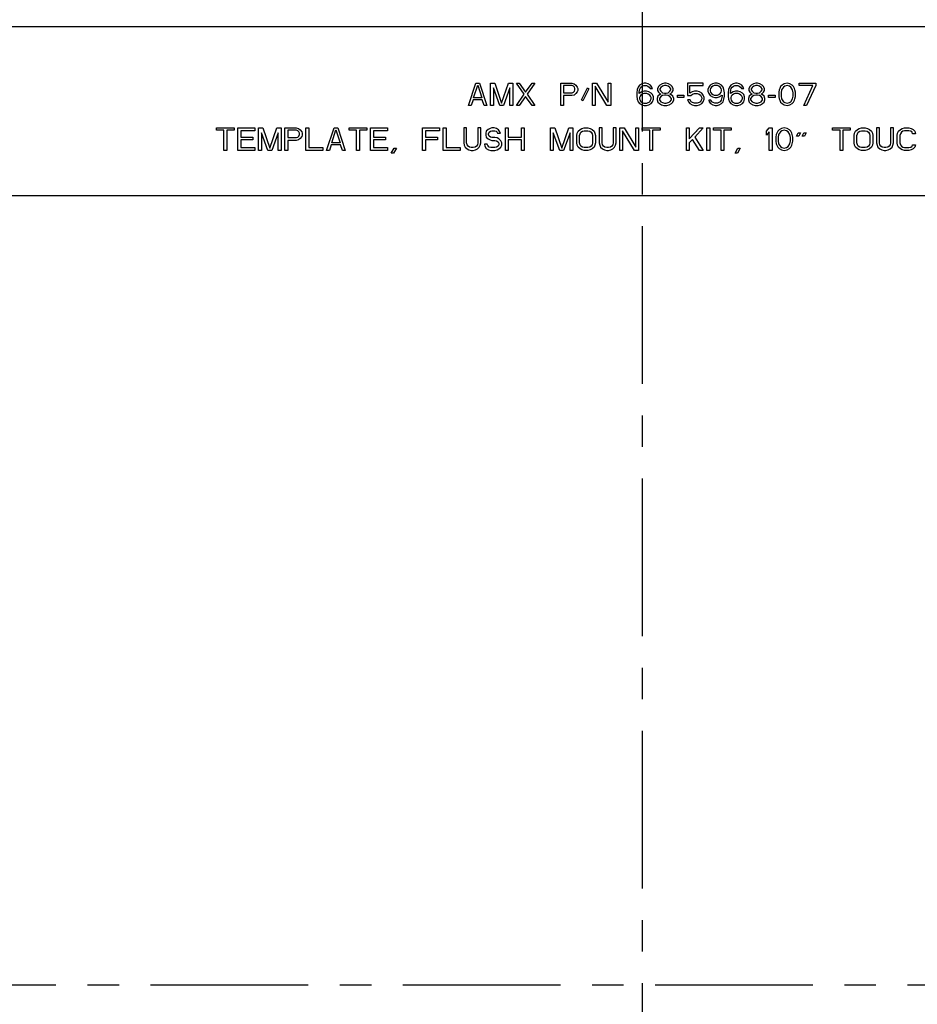
# Model space of a CAD drawing. Extents: x 0 to 34, y 0 to 22.
# Drawn here: x 15.4 to 19.4, y 9.6 to 14 of the extents above; entities that cross this region are included whole.
import ezdxf

# ---------------------------------------------------------------- set-up
doc = ezdxf.new("R2010")
doc.units = 0
doc.header["$LTSCALE"] = 1.87
doc.header["$MEASUREMENT"] = 0
doc.linetypes.add('CENTER', pattern=[0.6, 0.375, -0.075, 0.075, -0.075])
doc.layers.get('0').update_dxf_attribs({"linetype": 'CONTINUOUS'})
doc.layers.add('ALL_FEATURES', color=7, linetype='CONTINUOUS')
doc.layers.add('DETAIL', color=7, linetype='CONTINUOUS')
doc.styles.get("Standard").update_dxf_attribs({"font": 'txt', "width": 0.8})
doc.dimstyles.new('DIMSTYLE_1', dxfattribs={"dimtxt": 0.15, "dimasz": 0.1875, "dimexe": 0.18, "dimexo": 0.0625, "dimgap": 0.09, "dimtad": 0, "dimtih": 1, "dimtoh": 1, "dimdec": 3, "dimzin": 4, "dimtxsty": 'STANDARD', "dimblk": '_ARROW_FILLED', "dimblk1": '_ARROW_FILLED', "dimblk2": '_ARROW_FILLED', "dimcen": 0.09, "dimazin": 3, "dimtp": 0.005, "dimtm": 0.005, "dimtfac": 1, "dimtdec": 3, "dimtofl": 0, "dimtmove": 0, "dimatfit": 3, "dimtolj": 1, "dimtzin": 4})

# ---------------------------------------------------------------- blocks, each defined once
blk = doc.blocks.new('_ARROW_FILLED')
at = {"color": 0, "linetype": 'BYBLOCK'}
blk.add_solid([(0, 0), (-1, 0.167), (-1, -0.167)], dxfattribs=at)
blk = doc.blocks.new('*D1')
at = {"color": 2, "linetype": 'CONTINUOUS'}
for p, q in [((13.0665, 13.2613), (13.0665, 15.2254)), ((23.2897, 13.2613), (23.2897, 15.2254)), ((13.0665, 15.1004), (16.765, 15.1004)), ((23.2897, 15.1004), (17.59, 15.1004))]:
    blk.add_line(p, q, dxfattribs=at)
at = {"color": 2, "linetype": 'CONTINUOUS', "xscale": 0.1875, "yscale": 0.1875, "zscale": 0.1875, "rotation": 180}
blk.add_blockref('_ARROW_FILLED', (13.0665, 15.1004), dxfattribs=at)
at = {"color": 2, "linetype": 'CONTINUOUS', "xscale": 0.1875, "yscale": 0.1875, "zscale": 0.1875}
blk.add_blockref('_ARROW_FILLED', (23.2897, 15.1004), dxfattribs=at)
at = {"color": 2, "linetype": 'CONTINUOUS', "insert": (17.1775, 15.1754), "char_height": 0.15, "width": 0.72, "attachment_point": 2}
blk.add_mtext('10.223', dxfattribs=at)

msp = doc.modelspace()

# ---------------------------------------------------------------- linework, layer by layer
at = {"layer": 'ALL_FEATURES', "color": 7, "linetype": 'CONTINUOUS'}
for p, q in [((24.0397, 13.9488), (12.3165, 13.9488)), ((17.4061, 13.5988), (17.4389, 13.6972)), ((17.4286, 13.6323), (17.4471, 13.6888)), ((17.4389, 13.6972), (17.4553, 13.6972)), ((17.4471, 13.6888), (17.4655, 13.6323)), ((17.4553, 13.6972), (17.4881, 13.5988)), ((17.5045, 13.5988), (17.5045, 13.6972)), ((17.5045, 13.6972), (17.523, 13.6972)), ((17.5168, 13.6763), (17.5168, 13.5988)), ((17.5455, 13.5988), (17.5168, 13.6763)), ((17.523, 13.6972), (17.5537, 13.6092)), ((17.5537, 13.6092), (17.5845, 13.6972)), ((17.5906, 13.6763), (17.5619, 13.5988)), ((17.5845, 13.6972), (17.6029, 13.6972)), ((17.5906, 13.5988), (17.5906, 13.6763)), ((17.6029, 13.6972), (17.6029, 13.5988)), ((17.6542, 13.649), (17.6193, 13.6972)), ((17.6193, 13.6972), (17.6316, 13.6972)), ((17.6316, 13.6972), (17.6603, 13.6574)), ((17.6603, 13.6574), (17.689, 13.6972)), ((17.7013, 13.6972), (17.6665, 13.649)), ((17.689, 13.6972), (17.7013, 13.6972)), ((17.8162, 13.5988), (17.8162, 13.6972)), ((17.8162, 13.6972), (17.8654, 13.6972)), ((17.8285, 13.6867), (17.8285, 13.6553)), ((17.8674, 13.6867), (17.8285, 13.6867)), ((17.8654, 13.6972), (17.8756, 13.6951)), ((17.8736, 13.6846), (17.8674, 13.6867)), ((17.8777, 13.6804), (17.8736, 13.6846)), ((17.8736, 13.6574), (17.8777, 13.6616)), ((17.8756, 13.6951), (17.8838, 13.6888)), ((17.8797, 13.6742), (17.8777, 13.6804)), ((17.8777, 13.6616), (17.8797, 13.6679)), ((17.8797, 13.6679), (17.8797, 13.6742)), ((17.8838, 13.6888), (17.89, 13.6804)), ((17.89, 13.6804), (17.892, 13.6742)), ((17.892, 13.6658), (17.89, 13.6595)), ((17.892, 13.6742), (17.892, 13.6658)), ((17.9084, 13.6239), (17.9351, 13.6763)), ((17.9413, 13.6721), (17.9146, 13.6197)), ((17.9351, 13.6763), (17.9413, 13.6721)), ((17.9577, 13.5988), (17.9577, 13.6972)), ((17.9577, 13.6972), (17.9761, 13.6972)), ((17.97, 13.6846), (17.97, 13.5988)), ((18.0212, 13.5988), (17.97, 13.6846)), ((17.9761, 13.6972), (18.0274, 13.6134)), ((18.0274, 13.6134), (18.0274, 13.6972)), ((18.0274, 13.6972), (18.0397, 13.6972)), ((18.0397, 13.6972), (18.0397, 13.5988)), ((18.1566, 13.67), (18.1545, 13.6553)), ((18.1607, 13.6804), (18.1566, 13.67)), ((18.1668, 13.6888), (18.1607, 13.6804)), ((18.1648, 13.6553), (18.1668, 13.6679)), ((18.1771, 13.6951), (18.1668, 13.6888)), ((18.1668, 13.6679), (18.1689, 13.6742)), ((18.1689, 13.6742), (18.173, 13.6804)), ((18.173, 13.6804), (18.1791, 13.6846)), ((18.1873, 13.6972), (18.1771, 13.6951)), ((18.1873, 13.6616), (18.1771, 13.6595)), ((18.1791, 13.6846), (18.1853, 13.6867)), ((18.1853, 13.6867), (18.1976, 13.6867)), ((18.1955, 13.6972), (18.1873, 13.6972)), ((18.1976, 13.6616), (18.1873, 13.6616)), ((18.2058, 13.6951), (18.1955, 13.6972)), ((18.1976, 13.6867), (18.2037, 13.6846)), ((18.2078, 13.6595), (18.1976, 13.6616)), ((18.2037, 13.6846), (18.2099, 13.6804)), ((18.216, 13.6888), (18.2058, 13.6951)), ((18.2099, 13.6804), (18.214, 13.6742)), ((18.214, 13.6742), (18.2242, 13.6742)), ((18.2222, 13.6804), (18.216, 13.6888)), ((18.2242, 13.6742), (18.2222, 13.6804)), ((18.2509, 13.6825), (18.2468, 13.6721)), ((18.2468, 13.6721), (18.2468, 13.6658)), ((18.2468, 13.6658), (18.2509, 13.6574)), ((18.257, 13.6888), (18.2509, 13.6825)), ((18.2673, 13.6951), (18.257, 13.6888)), ((18.2611, 13.6783), (18.257, 13.6721)), ((18.257, 13.6721), (18.257, 13.6679)), ((18.257, 13.6679), (18.2611, 13.6616)), ((18.2693, 13.6846), (18.2611, 13.6783)), ((18.2611, 13.6616), (18.2693, 13.6553)), ((18.2775, 13.6972), (18.2673, 13.6951)), ((18.2775, 13.6867), (18.2693, 13.6846)), ((18.2857, 13.6972), (18.2775, 13.6972)), ((18.2857, 13.6867), (18.2775, 13.6867)), ((18.296, 13.6951), (18.2857, 13.6972)), ((18.2939, 13.6846), (18.2857, 13.6867)), ((18.3022, 13.6783), (18.2939, 13.6846)), ((18.2939, 13.6553), (18.3022, 13.6616)), ((18.3063, 13.6888), (18.296, 13.6951)), ((18.3063, 13.6721), (18.3022, 13.6783)), ((18.3022, 13.6616), (18.3063, 13.6679)), ((18.3124, 13.6825), (18.3063, 13.6888)), ((18.3063, 13.6679), (18.3063, 13.6721)), ((18.3165, 13.6721), (18.3124, 13.6825)), ((18.3124, 13.6574), (18.3165, 13.6658)), ((18.3165, 13.6658), (18.3165, 13.6721)), ((18.3801, 13.6972), (18.3801, 13.6427)), ((18.4498, 13.6972), (18.3801, 13.6972)), ((18.3903, 13.6532), (18.3903, 13.6867)), ((18.3903, 13.6867), (18.4498, 13.6867)), ((18.4108, 13.6616), (18.4006, 13.6595)), ((18.4231, 13.6616), (18.4108, 13.6616)), ((18.4334, 13.6595), (18.4231, 13.6616)), ((18.4498, 13.6867), (18.4498, 13.6972)), ((18.4744, 13.6804), (18.4703, 13.67)), ((18.4703, 13.67), (18.4703, 13.6616)), ((18.4703, 13.6616), (18.4744, 13.6511)), ((18.4805, 13.6888), (18.4744, 13.6804)), ((18.4908, 13.6951), (18.4805, 13.6888)), ((18.4826, 13.6742), (18.4805, 13.6679)), ((18.4805, 13.6679), (18.4805, 13.6637)), ((18.4805, 13.6637), (18.4826, 13.6574)), ((18.4867, 13.6804), (18.4826, 13.6742)), ((18.4928, 13.6846), (18.4867, 13.6804)), ((18.5011, 13.6972), (18.4908, 13.6951)), ((18.499, 13.6867), (18.4928, 13.6846)), ((18.5134, 13.6867), (18.499, 13.6867)), ((18.5113, 13.6972), (18.5011, 13.6972)), ((18.5216, 13.6951), (18.5113, 13.6972)), ((18.5195, 13.6846), (18.5134, 13.6867)), ((18.5257, 13.6804), (18.5195, 13.6846)), ((18.5318, 13.6888), (18.5216, 13.6951)), ((18.5298, 13.6742), (18.5257, 13.6804)), ((18.5318, 13.6679), (18.5298, 13.6742)), ((18.5298, 13.6574), (18.5318, 13.6637)), ((18.538, 13.6804), (18.5318, 13.6888)), ((18.5318, 13.6637), (18.5318, 13.6679)), ((18.5421, 13.67), (18.538, 13.6804)), ((18.5441, 13.6553), (18.5421, 13.67)), ((18.5626, 13.67), (18.5605, 13.6553)), ((18.5667, 13.6804), (18.5626, 13.67)), ((18.5728, 13.6888), (18.5667, 13.6804)), ((18.5708, 13.6553), (18.5728, 13.6679)), ((18.5831, 13.6951), (18.5728, 13.6888)), ((18.5728, 13.6679), (18.5749, 13.6742)), ((18.5749, 13.6742), (18.579, 13.6804)), ((18.579, 13.6804), (18.5851, 13.6846)), ((18.5933, 13.6972), (18.5831, 13.6951)), ((18.5933, 13.6616), (18.5831, 13.6595)), ((18.5851, 13.6846), (18.5913, 13.6867)), ((18.5913, 13.6867), (18.6036, 13.6867)), ((18.6015, 13.6972), (18.5933, 13.6972)), ((18.6036, 13.6616), (18.5933, 13.6616)), ((18.6118, 13.6951), (18.6015, 13.6972)), ((18.6036, 13.6867), (18.6097, 13.6846)), ((18.6138, 13.6595), (18.6036, 13.6616)), ((18.6097, 13.6846), (18.6159, 13.6804)), ((18.622, 13.6888), (18.6118, 13.6951)), ((18.6159, 13.6804), (18.62, 13.6742)), ((18.62, 13.6742), (18.6302, 13.6742)), ((18.6282, 13.6804), (18.622, 13.6888)), ((18.6302, 13.6742), (18.6282, 13.6804)), ((18.6569, 13.6825), (18.6528, 13.6721)), ((18.6528, 13.6721), (18.6528, 13.6658)), ((18.6528, 13.6658), (18.6569, 13.6574)), ((18.663, 13.6888), (18.6569, 13.6825)), ((18.6733, 13.6951), (18.663, 13.6888)), ((18.6671, 13.6783), (18.663, 13.6721)), ((18.663, 13.6721), (18.663, 13.6679)), ((18.663, 13.6679), (18.6671, 13.6616)), ((18.6753, 13.6846), (18.6671, 13.6783)), ((18.6671, 13.6616), (18.6753, 13.6553)), ((18.6835, 13.6972), (18.6733, 13.6951)), ((18.6835, 13.6867), (18.6753, 13.6846)), ((18.6917, 13.6972), (18.6835, 13.6972)), ((18.6917, 13.6867), (18.6835, 13.6867)), ((18.702, 13.6951), (18.6917, 13.6972)), ((18.7, 13.6846), (18.6917, 13.6867)), ((18.7082, 13.6783), (18.7, 13.6846)), ((18.7, 13.6553), (18.7082, 13.6616)), ((18.7123, 13.6888), (18.702, 13.6951)), ((18.7123, 13.6721), (18.7082, 13.6783)), ((18.7082, 13.6616), (18.7123, 13.6679)), ((18.7184, 13.6825), (18.7123, 13.6888)), ((18.7123, 13.6679), (18.7123, 13.6721)), ((18.7225, 13.6721), (18.7184, 13.6825)), ((18.7184, 13.6574), (18.7225, 13.6658)), ((18.7225, 13.6658), (18.7225, 13.6721)), ((18.7881, 13.6679), (18.7861, 13.6574)), ((18.7902, 13.6742), (18.7881, 13.6679)), ((18.7943, 13.6825), (18.7902, 13.6742)), ((18.8004, 13.6888), (18.7943, 13.6825)), ((18.7984, 13.6679), (18.7963, 13.6553)), ((18.8066, 13.6804), (18.7984, 13.6679)), ((18.8107, 13.6951), (18.8004, 13.6888)), ((18.8127, 13.6846), (18.8066, 13.6804)), ((18.823, 13.6972), (18.8107, 13.6951)), ((18.823, 13.6867), (18.8127, 13.6846)), ((18.8353, 13.6951), (18.823, 13.6972)), ((18.8332, 13.6846), (18.823, 13.6867)), ((18.8394, 13.6804), (18.8332, 13.6846)), ((18.8455, 13.6888), (18.8353, 13.6951)), ((18.8476, 13.6679), (18.8394, 13.6804)), ((18.8517, 13.6825), (18.8455, 13.6888)), ((18.8496, 13.6553), (18.8476, 13.6679)), ((18.8558, 13.6742), (18.8517, 13.6825)), ((18.8578, 13.6679), (18.8558, 13.6742)), ((18.8599, 13.6574), (18.8578, 13.6679)), ((18.8763, 13.6867), (18.8763, 13.6972)), ((18.8763, 13.6972), (18.9501, 13.6972)), ((18.9378, 13.6867), (18.8763, 13.6867)), ((18.8968, 13.5988), (18.9378, 13.6867)), ((18.9501, 13.6867), (18.9091, 13.5988)), ((18.9501, 13.6972), (18.9501, 13.6867)), ((17.4266, 13.6239), (17.4184, 13.5988)), ((17.4676, 13.6239), (17.4266, 13.6239)), ((17.4655, 13.6323), (17.4286, 13.6323)), ((17.4758, 13.5988), (17.4676, 13.6239)), ((17.6193, 13.5988), (17.6542, 13.649)), ((17.6603, 13.6386), (17.6316, 13.5988)), ((17.689, 13.5988), (17.6603, 13.6386)), ((17.6665, 13.649), (17.7013, 13.5988)), ((17.8285, 13.6553), (17.8674, 13.6553)), ((17.8285, 13.6427), (17.8285, 13.5988)), ((17.8654, 13.6427), (17.8285, 13.6427)), ((17.8756, 13.6448), (17.8654, 13.6427)), ((17.8674, 13.6553), (17.8736, 13.6574)), ((17.8838, 13.6511), (17.8756, 13.6448)), ((17.89, 13.6595), (17.8838, 13.6511)), ((17.9146, 13.6197), (17.9084, 13.6239)), ((18.1545, 13.6553), (18.1545, 13.6407)), ((18.1545, 13.6407), (18.1566, 13.626)), ((18.1566, 13.626), (18.1607, 13.6155)), ((18.1771, 13.6595), (18.1648, 13.6511)), ((18.1648, 13.6511), (18.1648, 13.6553)), ((18.1689, 13.6407), (18.1668, 13.6344)), ((18.1668, 13.6344), (18.1668, 13.6281)), ((18.1668, 13.6281), (18.1689, 13.6218)), ((18.173, 13.6448), (18.1689, 13.6407)), ((18.1689, 13.6218), (18.173, 13.6155)), ((18.1791, 13.649), (18.173, 13.6448)), ((18.1853, 13.6511), (18.1791, 13.649)), ((18.1996, 13.6511), (18.1853, 13.6511)), ((18.2058, 13.649), (18.1996, 13.6511)), ((18.2119, 13.6448), (18.2058, 13.649)), ((18.2181, 13.6532), (18.2078, 13.6595)), ((18.216, 13.6407), (18.2119, 13.6448)), ((18.2119, 13.6155), (18.216, 13.6218)), ((18.2181, 13.6344), (18.216, 13.6407)), ((18.216, 13.6218), (18.2181, 13.6281)), ((18.2242, 13.6469), (18.2181, 13.6532)), ((18.2181, 13.6281), (18.2181, 13.6344)), ((18.2283, 13.6365), (18.2242, 13.6469)), ((18.2242, 13.6155), (18.2283, 13.626)), ((18.2283, 13.626), (18.2283, 13.6365)), ((18.2488, 13.6407), (18.2447, 13.6302)), ((18.2447, 13.6302), (18.2447, 13.6239)), ((18.2447, 13.6239), (18.2488, 13.6134)), ((18.257, 13.6469), (18.2488, 13.6407)), ((18.2509, 13.6574), (18.257, 13.6511)), ((18.2611, 13.6386), (18.255, 13.6302)), ((18.255, 13.6302), (18.255, 13.6239)), ((18.255, 13.6239), (18.2611, 13.6155)), ((18.257, 13.6511), (18.2611, 13.649)), ((18.2611, 13.649), (18.257, 13.6469)), ((18.2693, 13.6427), (18.2611, 13.6386)), ((18.2693, 13.6553), (18.2775, 13.6532)), ((18.2775, 13.6448), (18.2693, 13.6427)), ((18.2775, 13.6532), (18.2857, 13.6532)), ((18.2857, 13.6448), (18.2775, 13.6448)), ((18.2857, 13.6532), (18.2939, 13.6553)), ((18.2939, 13.6427), (18.2857, 13.6448)), ((18.3022, 13.6386), (18.2939, 13.6427)), ((18.3022, 13.649), (18.3063, 13.6511)), ((18.3063, 13.6469), (18.3022, 13.649)), ((18.3083, 13.6302), (18.3022, 13.6386)), ((18.3022, 13.6155), (18.3083, 13.6239)), ((18.3063, 13.6511), (18.3124, 13.6574)), ((18.3145, 13.6407), (18.3063, 13.6469)), ((18.3083, 13.6239), (18.3083, 13.6302)), ((18.3186, 13.6302), (18.3145, 13.6407)), ((18.3145, 13.6134), (18.3186, 13.6239)), ((18.3186, 13.6239), (18.3186, 13.6302)), ((18.335, 13.6344), (18.335, 13.6448)), ((18.335, 13.6448), (18.3637, 13.6448)), ((18.3637, 13.6344), (18.335, 13.6344)), ((18.3637, 13.6448), (18.3637, 13.6344)), ((18.3801, 13.6427), (18.3944, 13.6427)), ((18.3801, 13.6239), (18.3842, 13.6155)), ((18.3924, 13.6239), (18.3801, 13.6239)), ((18.4006, 13.6595), (18.3903, 13.6532)), ((18.3965, 13.6155), (18.3924, 13.6239)), ((18.3944, 13.6427), (18.4026, 13.649)), ((18.4026, 13.649), (18.4108, 13.6511)), ((18.4108, 13.6511), (18.4231, 13.6511)), ((18.4231, 13.6511), (18.4313, 13.649)), ((18.4313, 13.649), (18.4375, 13.6448)), ((18.4436, 13.6532), (18.4334, 13.6595)), ((18.4375, 13.6448), (18.4416, 13.6386)), ((18.4416, 13.6218), (18.4375, 13.6155)), ((18.4416, 13.6386), (18.4436, 13.6323)), ((18.4436, 13.6281), (18.4416, 13.6218)), ((18.4498, 13.6448), (18.4436, 13.6532)), ((18.4436, 13.6323), (18.4436, 13.6281)), ((18.4539, 13.6344), (18.4498, 13.6448)), ((18.4498, 13.6155), (18.4539, 13.626)), ((18.4539, 13.626), (18.4539, 13.6344)), ((18.4744, 13.6511), (18.4805, 13.6427)), ((18.4744, 13.6218), (18.4764, 13.6155)), ((18.4846, 13.6218), (18.4744, 13.6218)), ((18.4805, 13.6427), (18.4908, 13.6365)), ((18.4826, 13.6574), (18.4867, 13.6511)), ((18.4887, 13.6155), (18.4846, 13.6218)), ((18.4867, 13.6511), (18.4928, 13.6469)), ((18.4908, 13.6365), (18.5011, 13.6344)), ((18.4928, 13.6469), (18.499, 13.6448)), ((18.499, 13.6448), (18.5134, 13.6448)), ((18.5011, 13.6344), (18.5113, 13.6344)), ((18.5113, 13.6344), (18.5216, 13.6365)), ((18.5134, 13.6448), (18.5195, 13.6469)), ((18.5195, 13.6469), (18.5257, 13.6511)), ((18.5216, 13.6365), (18.5339, 13.6448)), ((18.5257, 13.6511), (18.5298, 13.6574)), ((18.5298, 13.6218), (18.5257, 13.6155)), ((18.5318, 13.6281), (18.5298, 13.6218)), ((18.5339, 13.6407), (18.5318, 13.6281)), ((18.5339, 13.6448), (18.5339, 13.6407)), ((18.538, 13.6155), (18.5421, 13.626)), ((18.5421, 13.626), (18.5441, 13.6407)), ((18.5441, 13.6407), (18.5441, 13.6553)), ((18.5605, 13.6553), (18.5605, 13.6407)), ((18.5605, 13.6407), (18.5626, 13.626)), ((18.5626, 13.626), (18.5667, 13.6155)), ((18.5831, 13.6595), (18.5708, 13.6511)), ((18.5708, 13.6511), (18.5708, 13.6553)), ((18.5749, 13.6407), (18.5728, 13.6344)), ((18.5728, 13.6344), (18.5728, 13.6281)), ((18.5728, 13.6281), (18.5749, 13.6218)), ((18.579, 13.6448), (18.5749, 13.6407)), ((18.5749, 13.6218), (18.579, 13.6155)), ((18.5851, 13.649), (18.579, 13.6448)), ((18.5913, 13.6511), (18.5851, 13.649)), ((18.6056, 13.6511), (18.5913, 13.6511)), ((18.6118, 13.649), (18.6056, 13.6511)), ((18.6179, 13.6448), (18.6118, 13.649)), ((18.6241, 13.6532), (18.6138, 13.6595)), ((18.622, 13.6407), (18.6179, 13.6448)), ((18.6179, 13.6155), (18.622, 13.6218)), ((18.6241, 13.6344), (18.622, 13.6407)), ((18.622, 13.6218), (18.6241, 13.6281)), ((18.6302, 13.6469), (18.6241, 13.6532)), ((18.6241, 13.6281), (18.6241, 13.6344)), ((18.6343, 13.6365), (18.6302, 13.6469)), ((18.6302, 13.6155), (18.6343, 13.626)), ((18.6343, 13.626), (18.6343, 13.6365)), ((18.6548, 13.6407), (18.6507, 13.6302)), ((18.6507, 13.6302), (18.6507, 13.6239)), ((18.6507, 13.6239), (18.6548, 13.6134)), ((18.663, 13.6469), (18.6548, 13.6407)), ((18.6569, 13.6574), (18.663, 13.6511)), ((18.6671, 13.6386), (18.661, 13.6302)), ((18.661, 13.6302), (18.661, 13.6239)), ((18.661, 13.6239), (18.6671, 13.6155)), ((18.663, 13.6511), (18.6671, 13.649)), ((18.6671, 13.649), (18.663, 13.6469)), ((18.6753, 13.6427), (18.6671, 13.6386)), ((18.6753, 13.6553), (18.6835, 13.6532)), ((18.6835, 13.6448), (18.6753, 13.6427)), ((18.6835, 13.6532), (18.6917, 13.6532)), ((18.6917, 13.6448), (18.6835, 13.6448)), ((18.6917, 13.6532), (18.7, 13.6553)), ((18.7, 13.6427), (18.6917, 13.6448)), ((18.7082, 13.6386), (18.7, 13.6427)), ((18.7082, 13.649), (18.7123, 13.6511)), ((18.7123, 13.6469), (18.7082, 13.649)), ((18.7143, 13.6302), (18.7082, 13.6386)), ((18.7082, 13.6155), (18.7143, 13.6239)), ((18.7123, 13.6511), (18.7184, 13.6574)), ((18.7205, 13.6407), (18.7123, 13.6469)), ((18.7143, 13.6239), (18.7143, 13.6302)), ((18.7246, 13.6302), (18.7205, 13.6407)), ((18.7205, 13.6134), (18.7246, 13.6239)), ((18.7246, 13.6239), (18.7246, 13.6302)), ((18.741, 13.6344), (18.741, 13.6448)), ((18.741, 13.6448), (18.7697, 13.6448)), ((18.7697, 13.6344), (18.741, 13.6344)), ((18.7697, 13.6448), (18.7697, 13.6344)), ((18.7861, 13.6574), (18.7861, 13.6386)), ((18.7861, 13.6386), (18.7881, 13.6281)), ((18.7881, 13.6281), (18.7902, 13.6218)), ((18.7902, 13.6218), (18.7943, 13.6134)), ((18.7963, 13.6553), (18.7963, 13.6407)), ((18.7963, 13.6407), (18.7984, 13.6281)), ((18.7984, 13.6281), (18.8066, 13.6155)), ((18.8394, 13.6155), (18.8476, 13.6281)), ((18.8476, 13.6281), (18.8496, 13.6407)), ((18.8496, 13.6407), (18.8496, 13.6553)), ((18.8517, 13.6134), (18.8558, 13.6218)), ((18.8558, 13.6218), (18.8578, 13.6281)), ((18.8578, 13.6281), (18.8599, 13.6386)), ((18.8599, 13.6386), (18.8599, 13.6574)), ((17.4184, 13.5988), (17.4061, 13.5988)), ((17.4881, 13.5988), (17.4758, 13.5988)), ((17.5168, 13.5988), (17.5045, 13.5988)), ((17.5619, 13.5988), (17.5455, 13.5988)), ((17.6029, 13.5988), (17.5906, 13.5988)), ((17.6316, 13.5988), (17.6193, 13.5988)), ((17.7013, 13.5988), (17.689, 13.5988)), ((17.8285, 13.5988), (17.8162, 13.5988)), ((17.97, 13.5988), (17.9577, 13.5988)), ((18.0397, 13.5988), (18.0212, 13.5988)), ((18.1607, 13.6155), (18.1668, 13.6071)), ((18.1668, 13.6071), (18.1771, 13.6009)), ((18.173, 13.6155), (18.1791, 13.6113)), ((18.1771, 13.6009), (18.1873, 13.5988)), ((18.1791, 13.6113), (18.1853, 13.6092)), ((18.1853, 13.6092), (18.1996, 13.6092)), ((18.1873, 13.5988), (18.1976, 13.5988)), ((18.1976, 13.5988), (18.2078, 13.6009)), ((18.1996, 13.6092), (18.2058, 13.6113)), ((18.2058, 13.6113), (18.2119, 13.6155)), ((18.2078, 13.6009), (18.2181, 13.6071)), ((18.2181, 13.6071), (18.2242, 13.6155)), ((18.2488, 13.6134), (18.255, 13.6071)), ((18.255, 13.6071), (18.2652, 13.6009)), ((18.2611, 13.6155), (18.2693, 13.6113)), ((18.2652, 13.6009), (18.2755, 13.5988)), ((18.2693, 13.6113), (18.2775, 13.6092)), ((18.2755, 13.5988), (18.2878, 13.5988)), ((18.2775, 13.6092), (18.2857, 13.6092)), ((18.2857, 13.6092), (18.2939, 13.6113)), ((18.2878, 13.5988), (18.298, 13.6009)), ((18.2939, 13.6113), (18.3022, 13.6155)), ((18.298, 13.6009), (18.3083, 13.6071)), ((18.3083, 13.6071), (18.3145, 13.6134)), ((18.3842, 13.6155), (18.3903, 13.6071)), ((18.3903, 13.6071), (18.4006, 13.6009)), ((18.4026, 13.6113), (18.3965, 13.6155)), ((18.4006, 13.6009), (18.4108, 13.5988)), ((18.4108, 13.6092), (18.4026, 13.6113)), ((18.4231, 13.6092), (18.4108, 13.6092)), ((18.4108, 13.5988), (18.4231, 13.5988)), ((18.4313, 13.6113), (18.4231, 13.6092)), ((18.4231, 13.5988), (18.4334, 13.6009)), ((18.4375, 13.6155), (18.4313, 13.6113)), ((18.4334, 13.6009), (18.4436, 13.6071)), ((18.4436, 13.6071), (18.4498, 13.6155)), ((18.4764, 13.6155), (18.4826, 13.6071)), ((18.4826, 13.6071), (18.4928, 13.6009)), ((18.4949, 13.6113), (18.4887, 13.6155)), ((18.4928, 13.6009), (18.5031, 13.5988)), ((18.5011, 13.6092), (18.4949, 13.6113)), ((18.5134, 13.6092), (18.5011, 13.6092)), ((18.5031, 13.5988), (18.5113, 13.5988)), ((18.5113, 13.5988), (18.5216, 13.6009)), ((18.5195, 13.6113), (18.5134, 13.6092)), ((18.5257, 13.6155), (18.5195, 13.6113)), ((18.5216, 13.6009), (18.5318, 13.6071)), ((18.5318, 13.6071), (18.538, 13.6155)), ((18.5667, 13.6155), (18.5728, 13.6071)), ((18.5728, 13.6071), (18.5831, 13.6009)), ((18.579, 13.6155), (18.5851, 13.6113)), ((18.5831, 13.6009), (18.5933, 13.5988)), ((18.5851, 13.6113), (18.5913, 13.6092)), ((18.5913, 13.6092), (18.6056, 13.6092)), ((18.5933, 13.5988), (18.6036, 13.5988)), ((18.6036, 13.5988), (18.6138, 13.6009)), ((18.6056, 13.6092), (18.6118, 13.6113)), ((18.6118, 13.6113), (18.6179, 13.6155)), ((18.6138, 13.6009), (18.6241, 13.6071)), ((18.6241, 13.6071), (18.6302, 13.6155)), ((18.6548, 13.6134), (18.661, 13.6071)), ((18.661, 13.6071), (18.6712, 13.6009)), ((18.6671, 13.6155), (18.6753, 13.6113)), ((18.6712, 13.6009), (18.6815, 13.5988)), ((18.6753, 13.6113), (18.6835, 13.6092)), ((18.6815, 13.5988), (18.6938, 13.5988)), ((18.6835, 13.6092), (18.6917, 13.6092)), ((18.6917, 13.6092), (18.7, 13.6113)), ((18.6938, 13.5988), (18.7041, 13.6009)), ((18.7, 13.6113), (18.7082, 13.6155)), ((18.7041, 13.6009), (18.7143, 13.6071)), ((18.7143, 13.6071), (18.7205, 13.6134)), ((18.7943, 13.6134), (18.8004, 13.6071)), ((18.8004, 13.6071), (18.8107, 13.6009)), ((18.8066, 13.6155), (18.8127, 13.6113)), ((18.8107, 13.6009), (18.823, 13.5988)), ((18.8127, 13.6113), (18.823, 13.6092)), ((18.823, 13.6092), (18.8332, 13.6113)), ((18.823, 13.5988), (18.8353, 13.6009)), ((18.8332, 13.6113), (18.8394, 13.6155)), ((18.8353, 13.6009), (18.8455, 13.6071)), ((18.8455, 13.6071), (18.8517, 13.6134)), ((18.9091, 13.5988), (18.8968, 13.5988)), ((16.2854, 13.4881), (16.2854, 13.4988)), ((16.2854, 13.4988), (16.3646, 13.4988)), ((16.3187, 13.4881), (16.2854, 13.4881)), ((16.3187, 13.3988), (16.3187, 13.4881)), ((16.3312, 13.4881), (16.3312, 13.3988)), ((16.3646, 13.4881), (16.3312, 13.4881)), ((16.3646, 13.4988), (16.3646, 13.4881)), ((16.3812, 13.3988), (16.3812, 13.4988)), ((16.3812, 13.4988), (16.4562, 13.4988)), ((16.3937, 13.486), (16.3937, 13.4583)), ((16.4562, 13.486), (16.3937, 13.486)), ((16.4562, 13.4988), (16.4562, 13.486)), ((16.4729, 13.3988), (16.4729, 13.4988)), ((16.4729, 13.4988), (16.4916, 13.4988)), ((16.4916, 13.4988), (16.5229, 13.4094)), ((16.5229, 13.4094), (16.5541, 13.4988)), ((16.5541, 13.4988), (16.5729, 13.4988)), ((16.5729, 13.4988), (16.5729, 13.3988)), ((16.5896, 13.3988), (16.5896, 13.4988)), ((16.5896, 13.4988), (16.6396, 13.4988)), ((16.6021, 13.4881), (16.6021, 13.4562)), ((16.6416, 13.4881), (16.6021, 13.4881)), ((16.6396, 13.4988), (16.65, 13.4966)), ((16.6479, 13.486), (16.6416, 13.4881)), ((16.6521, 13.4817), (16.6479, 13.486)), ((16.65, 13.4966), (16.6583, 13.4903)), ((16.6583, 13.4903), (16.6646, 13.4817)), ((16.6833, 13.3988), (16.6833, 13.4988)), ((16.6833, 13.4988), (16.6958, 13.4988)), ((16.6958, 13.4988), (16.6958, 13.4115)), ((16.775, 13.3988), (16.8083, 13.4988)), ((16.7979, 13.4328), (16.8166, 13.4903)), ((16.8083, 13.4988), (16.825, 13.4988)), ((16.8166, 13.4903), (16.8354, 13.4328)), ((16.825, 13.4988), (16.8583, 13.3988)), ((16.875, 13.4881), (16.875, 13.4988)), ((16.875, 13.4988), (16.9541, 13.4988)), ((16.9083, 13.4881), (16.875, 13.4881)), ((16.9083, 13.3988), (16.9083, 13.4881)), ((16.9208, 13.4881), (16.9208, 13.3988)), ((16.9541, 13.4881), (16.9208, 13.4881)), ((16.9541, 13.4988), (16.9541, 13.4881)), ((16.9708, 13.3988), (16.9708, 13.4988)), ((16.9708, 13.4988), (17.0458, 13.4988)), ((16.9833, 13.486), (16.9833, 13.4583)), ((17.0458, 13.486), (16.9833, 13.486)), ((17.0458, 13.4988), (17.0458, 13.486)), ((17.2021, 13.3988), (17.2021, 13.4988)), ((17.2021, 13.4988), (17.2771, 13.4988)), ((17.2146, 13.486), (17.2146, 13.4583)), ((17.2771, 13.486), (17.2146, 13.486)), ((17.2771, 13.4988), (17.2771, 13.486)), ((17.2937, 13.3988), (17.2937, 13.4988)), ((17.2937, 13.4988), (17.3062, 13.4988)), ((17.3062, 13.4988), (17.3062, 13.4115)), ((17.3854, 13.4988), (17.3854, 13.4328)), ((17.3979, 13.4988), (17.3854, 13.4988)), ((17.3979, 13.4328), (17.3979, 13.4988)), ((17.4479, 13.4988), (17.4479, 13.4328)), ((17.4604, 13.4988), (17.4479, 13.4988)), ((17.4604, 13.4328), (17.4604, 13.4988)), ((17.4937, 13.4924), (17.4854, 13.4839)), ((17.5021, 13.4966), (17.4937, 13.4924)), ((17.5104, 13.4988), (17.5021, 13.4966)), ((17.5041, 13.4839), (17.5104, 13.486)), ((17.5208, 13.4988), (17.5104, 13.4988)), ((17.5104, 13.486), (17.5229, 13.486)), ((17.5312, 13.4966), (17.5208, 13.4988)), ((17.5229, 13.486), (17.5291, 13.4839)), ((17.5396, 13.4903), (17.5312, 13.4966)), ((17.5458, 13.4817), (17.5396, 13.4903)), ((17.5708, 13.3988), (17.5708, 13.4988)), ((17.5708, 13.4988), (17.5833, 13.4988)), ((17.5833, 13.4988), (17.5833, 13.4583)), ((17.6416, 13.4583), (17.6416, 13.4988)), ((17.6416, 13.4988), (17.6541, 13.4988)), ((17.6541, 13.4988), (17.6541, 13.3988)), ((17.7708, 13.3988), (17.7708, 13.4988)), ((17.7708, 13.4988), (17.7896, 13.4988)), ((17.7896, 13.4988), (17.8208, 13.4094)), ((17.8208, 13.4094), (17.8521, 13.4988)), ((17.8521, 13.4988), (17.8708, 13.4988)), ((17.8708, 13.4988), (17.8708, 13.3988)), ((17.8937, 13.4839), (17.9021, 13.4924)), ((17.9021, 13.4924), (17.9104, 13.4966)), ((17.9104, 13.4966), (17.9208, 13.4988)), ((17.9125, 13.4839), (17.9208, 13.486)), ((17.9208, 13.4988), (17.9375, 13.4988)), ((17.9208, 13.486), (17.9375, 13.486)), ((17.9375, 13.4988), (17.9479, 13.4966)), ((17.9375, 13.486), (17.9458, 13.4839)), ((17.9479, 13.4966), (17.9562, 13.4924)), ((17.9562, 13.4924), (17.9646, 13.4839)), ((17.9875, 13.4988), (17.9875, 13.4328)), ((18, 13.4988), (17.9875, 13.4988)), ((18, 13.4328), (18, 13.4988)), ((18.05, 13.4988), (18.05, 13.4328)), ((18.0625, 13.4988), (18.05, 13.4988)), ((18.0625, 13.4328), (18.0625, 13.4988)), ((18.0791, 13.3988), (18.0791, 13.4988)), ((18.0791, 13.4988), (18.0979, 13.4988)), ((18.0916, 13.486), (18.0916, 13.3988)), ((18.1437, 13.3988), (18.0916, 13.486)), ((18.0979, 13.4988), (18.15, 13.4137)), ((18.15, 13.4137), (18.15, 13.4988)), ((18.15, 13.4988), (18.1625, 13.4988)), ((18.1625, 13.4988), (18.1625, 13.3988)), ((18.1791, 13.4881), (18.1791, 13.4988)), ((18.1791, 13.4988), (18.2583, 13.4988)), ((18.2125, 13.4881), (18.1791, 13.4881)), ((18.2125, 13.3988), (18.2125, 13.4881)), ((18.225, 13.4881), (18.225, 13.3988)), ((18.2583, 13.4881), (18.225, 13.4881)), ((18.2583, 13.4988), (18.2583, 13.4881)), ((18.375, 13.3988), (18.375, 13.4988)), ((18.375, 13.4988), (18.3875, 13.4988)), ((18.3875, 13.4498), (18.4333, 13.4988)), ((18.3875, 13.4988), (18.3875, 13.4498)), ((18.45, 13.4988), (18.4125, 13.4583)), ((18.4333, 13.4988), (18.45, 13.4988)), ((18.4666, 13.3988), (18.4666, 13.4988)), ((18.4666, 13.4988), (18.4791, 13.4988)), ((18.4791, 13.4988), (18.4791, 13.3988)), ((18.4958, 13.4881), (18.4958, 13.4988)), ((18.4958, 13.4988), (18.575, 13.4988)), ((18.5291, 13.4881), (18.4958, 13.4881)), ((18.5291, 13.3988), (18.5291, 13.4881)), ((18.5416, 13.4881), (18.5416, 13.3988)), ((18.575, 13.4881), (18.5416, 13.4881)), ((18.575, 13.4988), (18.575, 13.4881)), ((18.7312, 13.4839), (18.7437, 13.4988)), ((18.7437, 13.4988), (18.7562, 13.4988)), ((18.7562, 13.4988), (18.7562, 13.3988)), ((18.7875, 13.4903), (18.7812, 13.4839)), ((18.7979, 13.4966), (18.7875, 13.4903)), ((18.8, 13.486), (18.7937, 13.4817)), ((18.8104, 13.4988), (18.7979, 13.4966)), ((18.8104, 13.4881), (18.8, 13.486)), ((18.8229, 13.4966), (18.8104, 13.4988)), ((18.8208, 13.486), (18.8104, 13.4881)), ((18.8271, 13.4817), (18.8208, 13.486)), ((18.8333, 13.4903), (18.8229, 13.4966)), ((18.8396, 13.4839), (18.8333, 13.4903)), ((19.025, 13.4881), (19.025, 13.4988)), ((19.025, 13.4988), (19.1041, 13.4988)), ((19.0583, 13.4881), (19.025, 13.4881)), ((19.0583, 13.3988), (19.0583, 13.4881)), ((19.0708, 13.4881), (19.0708, 13.3988)), ((19.1041, 13.4881), (19.0708, 13.4881)), ((19.1041, 13.4988), (19.1041, 13.4881)), ((19.1271, 13.4839), (19.1354, 13.4924)), ((19.1354, 13.4924), (19.1437, 13.4966)), ((19.1437, 13.4966), (19.1541, 13.4988)), ((19.1458, 13.4839), (19.1541, 13.486)), ((19.1541, 13.4988), (19.1708, 13.4988)), ((19.1541, 13.486), (19.1708, 13.486)), ((19.1708, 13.4988), (19.1812, 13.4966)), ((19.1708, 13.486), (19.1791, 13.4839)), ((19.1812, 13.4966), (19.1896, 13.4924)), ((19.1896, 13.4924), (19.1979, 13.4839)), ((19.2208, 13.4988), (19.2208, 13.4328)), ((19.2333, 13.4988), (19.2208, 13.4988)), ((19.2333, 13.4328), (19.2333, 13.4988)), ((19.2833, 13.4988), (19.2833, 13.4328)), ((19.2958, 13.4988), (19.2833, 13.4988)), ((19.2958, 13.4328), (19.2958, 13.4988)), ((19.3187, 13.4839), (19.3271, 13.4924)), ((19.3271, 13.4924), (19.3354, 13.4966)), ((19.3354, 13.4966), (19.3458, 13.4988)), ((19.3458, 13.486), (19.3375, 13.4839)), ((19.3458, 13.4988), (19.3646, 13.4988)), ((19.3646, 13.486), (19.3458, 13.486)), ((19.3646, 13.4988), (19.375, 13.4966)), ((19.3729, 13.4839), (19.3646, 13.486)), ((19.375, 13.4966), (19.3833, 13.4924)), ((19.3833, 13.4924), (19.3916, 13.4839)), ((16.3937, 13.4583), (16.4479, 13.4583)), ((16.3937, 13.4456), (16.3937, 13.4115)), ((16.4479, 13.4456), (16.3937, 13.4456)), ((16.4479, 13.4583), (16.4479, 13.4456)), ((16.4854, 13.4775), (16.4854, 13.3988)), ((16.5146, 13.3988), (16.4854, 13.4775)), ((16.5604, 13.4775), (16.5312, 13.3988)), ((16.5604, 13.3988), (16.5604, 13.4775)), ((16.6021, 13.4562), (16.6416, 13.4562)), ((16.6021, 13.4435), (16.6021, 13.3988)), ((16.6396, 13.4435), (16.6021, 13.4435)), ((16.65, 13.4456), (16.6396, 13.4435)), ((16.6416, 13.4562), (16.6479, 13.4583)), ((16.6479, 13.4583), (16.6521, 13.4626)), ((16.6583, 13.452), (16.65, 13.4456)), ((16.6541, 13.4754), (16.6521, 13.4817)), ((16.6521, 13.4626), (16.6541, 13.469)), ((16.6541, 13.469), (16.6541, 13.4754)), ((16.6646, 13.4605), (16.6583, 13.452)), ((16.6646, 13.4817), (16.6666, 13.4754)), ((16.6666, 13.4669), (16.6646, 13.4605)), ((16.6666, 13.4754), (16.6666, 13.4669)), ((16.9833, 13.4583), (17.0375, 13.4583)), ((16.9833, 13.4456), (16.9833, 13.4115)), ((17.0375, 13.4456), (16.9833, 13.4456)), ((17.0375, 13.4583), (17.0375, 13.4456)), ((17.2146, 13.4583), (17.2687, 13.4583)), ((17.2146, 13.4456), (17.2146, 13.3988)), ((17.2687, 13.4456), (17.2146, 13.4456)), ((17.2687, 13.4583), (17.2687, 13.4456)), ((17.4854, 13.4839), (17.4833, 13.4754)), ((17.4833, 13.4754), (17.4833, 13.4669)), ((17.4833, 13.4669), (17.4854, 13.4583)), ((17.4854, 13.4583), (17.4937, 13.4498)), ((17.4937, 13.4498), (17.5021, 13.4456)), ((17.4958, 13.4732), (17.4979, 13.4796)), ((17.4958, 13.469), (17.4958, 13.4732)), ((17.4979, 13.4626), (17.4958, 13.469)), ((17.4979, 13.4796), (17.5041, 13.4839)), ((17.5041, 13.4583), (17.4979, 13.4626)), ((17.5021, 13.4456), (17.5104, 13.4435)), ((17.5104, 13.4562), (17.5041, 13.4583)), ((17.5229, 13.4562), (17.5104, 13.4562)), ((17.5104, 13.4435), (17.5229, 13.4435)), ((17.5333, 13.4541), (17.5229, 13.4562)), ((17.5229, 13.4435), (17.5312, 13.4413)), ((17.5291, 13.4839), (17.5333, 13.4796)), ((17.5312, 13.4413), (17.5375, 13.4371)), ((17.5333, 13.4796), (17.5354, 13.4754)), ((17.5416, 13.4498), (17.5333, 13.4541)), ((17.5354, 13.4754), (17.5479, 13.4754)), ((17.55, 13.4413), (17.5416, 13.4498)), ((17.5479, 13.4754), (17.5458, 13.4817)), ((17.5541, 13.4328), (17.55, 13.4413)), ((17.5833, 13.4583), (17.6416, 13.4583)), ((17.5833, 13.4456), (17.5833, 13.3988)), ((17.6416, 13.4456), (17.5833, 13.4456)), ((17.6416, 13.3988), (17.6416, 13.4456)), ((17.7833, 13.4775), (17.7833, 13.3988)), ((17.8125, 13.3988), (17.7833, 13.4775)), ((17.8583, 13.4775), (17.8291, 13.3988)), ((17.8583, 13.3988), (17.8583, 13.4775)), ((17.8875, 13.4647), (17.8896, 13.4754)), ((17.8875, 13.4328), (17.8875, 13.4647)), ((17.8896, 13.4754), (17.8937, 13.4839)), ((17.9, 13.4647), (17.9021, 13.4732)), ((17.9, 13.4328), (17.9, 13.4647)), ((17.9021, 13.4732), (17.9062, 13.4796)), ((17.9062, 13.4796), (17.9125, 13.4839)), ((17.9458, 13.4839), (17.9521, 13.4796)), ((17.9521, 13.4796), (17.9562, 13.4732)), ((17.9562, 13.4732), (17.9583, 13.4647)), ((17.9583, 13.4647), (17.9583, 13.4328)), ((17.9646, 13.4839), (17.9687, 13.4754)), ((17.9687, 13.4754), (17.9708, 13.4647)), ((17.9708, 13.4647), (17.9708, 13.4328)), ((18.4021, 13.4477), (18.3875, 13.4328)), ((18.4333, 13.3988), (18.4021, 13.4477)), ((18.4125, 13.4583), (18.45, 13.3988)), ((18.7312, 13.4669), (18.7312, 13.4839)), ((18.7437, 13.4817), (18.7312, 13.4669)), ((18.7437, 13.3988), (18.7437, 13.4817)), ((18.775, 13.469), (18.7729, 13.4583)), ((18.7729, 13.4583), (18.7729, 13.4392)), ((18.7771, 13.4754), (18.775, 13.469)), ((18.7812, 13.4839), (18.7771, 13.4754)), ((18.7854, 13.469), (18.7833, 13.4562)), ((18.7833, 13.4562), (18.7833, 13.4413)), ((18.7833, 13.4413), (18.7854, 13.4286)), ((18.7937, 13.4817), (18.7854, 13.469)), ((18.8354, 13.469), (18.8271, 13.4817)), ((18.8375, 13.4562), (18.8354, 13.469)), ((18.8354, 13.4286), (18.8375, 13.4413)), ((18.8375, 13.4413), (18.8375, 13.4562)), ((18.8437, 13.4754), (18.8396, 13.4839)), ((18.8458, 13.469), (18.8437, 13.4754)), ((18.8479, 13.4583), (18.8458, 13.469)), ((18.8479, 13.4392), (18.8479, 13.4583)), ((18.8646, 13.4626), (18.8729, 13.4775)), ((18.875, 13.4626), (18.8646, 13.4626)), ((18.8729, 13.4775), (18.8833, 13.4775)), ((18.8833, 13.4775), (18.875, 13.4626)), ((18.8896, 13.4626), (18.8979, 13.4775)), ((18.9, 13.4626), (18.8896, 13.4626)), ((18.8979, 13.4775), (18.9083, 13.4775)), ((18.9083, 13.4775), (18.9, 13.4626)), ((19.1208, 13.4647), (19.1229, 13.4754)), ((19.1208, 13.4328), (19.1208, 13.4647)), ((19.1229, 13.4754), (19.1271, 13.4839)), ((19.1333, 13.4647), (19.1354, 13.4732)), ((19.1333, 13.4328), (19.1333, 13.4647)), ((19.1354, 13.4732), (19.1396, 13.4796)), ((19.1396, 13.4796), (19.1458, 13.4839)), ((19.1791, 13.4839), (19.1854, 13.4796)), ((19.1854, 13.4796), (19.1896, 13.4732)), ((19.1896, 13.4732), (19.1916, 13.4647)), ((19.1916, 13.4647), (19.1916, 13.4328)), ((19.1979, 13.4839), (19.2021, 13.4754)), ((19.2021, 13.4754), (19.2041, 13.4647)), ((19.2041, 13.4647), (19.2041, 13.4328)), ((19.3125, 13.4647), (19.3146, 13.4754)), ((19.3125, 13.4328), (19.3125, 13.4647)), ((19.3146, 13.4754), (19.3187, 13.4839)), ((19.3271, 13.4732), (19.325, 13.4647)), ((19.325, 13.4647), (19.325, 13.4328)), ((19.3312, 13.4796), (19.3271, 13.4732)), ((19.3375, 13.4839), (19.3312, 13.4796)), ((19.3791, 13.4796), (19.3729, 13.4839)), ((19.3812, 13.4732), (19.3791, 13.4796)), ((19.3937, 13.4732), (19.3812, 13.4732)), ((19.3916, 13.4839), (19.3937, 13.4732)), ((16.3312, 13.3988), (16.3187, 13.3988)), ((16.4562, 13.3988), (16.3812, 13.3988)), ((16.3937, 13.4115), (16.4562, 13.4115)), ((16.4562, 13.4115), (16.4562, 13.3988)), ((16.4854, 13.3988), (16.4729, 13.3988)), ((16.5312, 13.3988), (16.5146, 13.3988)), ((16.5729, 13.3988), (16.5604, 13.3988)), ((16.6021, 13.3988), (16.5896, 13.3988)), ((16.7583, 13.3988), (16.6833, 13.3988)), ((16.6958, 13.4115), (16.7583, 13.4115)), ((16.7583, 13.4115), (16.7583, 13.3988)), ((16.7875, 13.3988), (16.775, 13.3988)), ((16.7958, 13.4243), (16.7875, 13.3988)), ((16.8375, 13.4243), (16.7958, 13.4243)), ((16.8354, 13.4328), (16.7979, 13.4328)), ((16.8458, 13.3988), (16.8375, 13.4243)), ((16.8583, 13.3988), (16.8458, 13.3988)), ((16.9208, 13.3988), (16.9083, 13.3988)), ((17.0458, 13.3988), (16.9708, 13.3988)), ((16.9833, 13.4115), (17.0458, 13.4115)), ((17.0458, 13.4115), (17.0458, 13.3988)), ((17.0625, 13.386), (17.075, 13.4094)), ((17.0854, 13.4094), (17.0729, 13.386)), ((17.075, 13.4094), (17.0854, 13.4094)), ((17.2146, 13.3988), (17.2021, 13.3988)), ((17.3687, 13.3988), (17.2937, 13.3988)), ((17.3062, 13.4115), (17.3687, 13.4115)), ((17.3687, 13.4115), (17.3687, 13.3988)), ((17.3854, 13.4328), (17.3875, 13.4222)), ((17.3875, 13.4222), (17.3916, 13.4137)), ((17.3916, 13.4137), (17.4, 13.4052)), ((17.4, 13.4243), (17.3979, 13.4328)), ((17.4041, 13.4179), (17.4, 13.4243)), ((17.4, 13.4052), (17.4083, 13.4009)), ((17.4104, 13.4137), (17.4041, 13.4179)), ((17.4083, 13.4009), (17.4187, 13.3988)), ((17.4187, 13.4115), (17.4104, 13.4137)), ((17.4271, 13.4115), (17.4187, 13.4115)), ((17.4187, 13.3988), (17.4271, 13.3988)), ((17.4354, 13.4137), (17.4271, 13.4115)), ((17.4271, 13.3988), (17.4375, 13.4009)), ((17.4416, 13.4179), (17.4354, 13.4137)), ((17.4375, 13.4009), (17.4458, 13.4052)), ((17.4458, 13.4243), (17.4416, 13.4179)), ((17.4479, 13.4328), (17.4458, 13.4243)), ((17.4458, 13.4052), (17.4541, 13.4137)), ((17.4541, 13.4137), (17.4583, 13.4222)), ((17.4583, 13.4222), (17.4604, 13.4328)), ((17.4771, 13.4264), (17.4791, 13.4179)), ((17.4896, 13.4264), (17.4771, 13.4264)), ((17.4791, 13.4179), (17.4854, 13.4073)), ((17.4854, 13.4073), (17.4958, 13.4009)), ((17.4916, 13.42), (17.4896, 13.4264)), ((17.4979, 13.4137), (17.4916, 13.42)), ((17.4958, 13.4009), (17.5062, 13.3988)), ((17.5062, 13.4115), (17.4979, 13.4137)), ((17.5229, 13.4115), (17.5062, 13.4115)), ((17.5062, 13.3988), (17.5229, 13.3988)), ((17.5312, 13.4137), (17.5229, 13.4115)), ((17.5229, 13.3988), (17.5333, 13.4009)), ((17.5375, 13.4179), (17.5312, 13.4137)), ((17.5333, 13.4009), (17.5416, 13.4052)), ((17.5375, 13.4371), (17.5416, 13.4307)), ((17.5416, 13.4243), (17.5375, 13.4179)), ((17.5416, 13.4307), (17.5416, 13.4243)), ((17.5416, 13.4052), (17.55, 13.4137)), ((17.55, 13.4137), (17.5541, 13.4222)), ((17.5541, 13.4222), (17.5541, 13.4328)), ((17.5833, 13.3988), (17.5708, 13.3988)), ((17.6541, 13.3988), (17.6416, 13.3988)), ((17.7833, 13.3988), (17.7708, 13.3988)), ((17.8291, 13.3988), (17.8125, 13.3988)), ((17.8708, 13.3988), (17.8583, 13.3988)), ((17.8896, 13.4222), (17.8875, 13.4328)), ((17.8937, 13.4137), (17.8896, 13.4222)), ((17.9021, 13.4052), (17.8937, 13.4137)), ((17.9021, 13.4243), (17.9, 13.4328)), ((17.9062, 13.4179), (17.9021, 13.4243)), ((17.9104, 13.4009), (17.9021, 13.4052)), ((17.9125, 13.4137), (17.9062, 13.4179)), ((17.9208, 13.3988), (17.9104, 13.4009)), ((17.9208, 13.4115), (17.9125, 13.4137)), ((17.9375, 13.4115), (17.9208, 13.4115)), ((17.9375, 13.3988), (17.9208, 13.3988)), ((17.9458, 13.4137), (17.9375, 13.4115)), ((17.9479, 13.4009), (17.9375, 13.3988)), ((17.9521, 13.4179), (17.9458, 13.4137)), ((17.9562, 13.4052), (17.9479, 13.4009)), ((17.9562, 13.4243), (17.9521, 13.4179)), ((17.9583, 13.4328), (17.9562, 13.4243)), ((17.9646, 13.4137), (17.9562, 13.4052)), ((17.9687, 13.4222), (17.9646, 13.4137)), ((17.9708, 13.4328), (17.9687, 13.4222)), ((17.9875, 13.4328), (17.9896, 13.4222)), ((17.9896, 13.4222), (17.9937, 13.4137)), ((17.9937, 13.4137), (18.0021, 13.4052)), ((18.0021, 13.4243), (18, 13.4328)), ((18.0062, 13.4179), (18.0021, 13.4243)), ((18.0021, 13.4052), (18.0104, 13.4009)), ((18.0125, 13.4137), (18.0062, 13.4179)), ((18.0104, 13.4009), (18.0208, 13.3988)), ((18.0208, 13.4115), (18.0125, 13.4137)), ((18.0291, 13.4115), (18.0208, 13.4115)), ((18.0208, 13.3988), (18.0291, 13.3988)), ((18.0375, 13.4137), (18.0291, 13.4115)), ((18.0291, 13.3988), (18.0396, 13.4009)), ((18.0437, 13.4179), (18.0375, 13.4137)), ((18.0396, 13.4009), (18.0479, 13.4052)), ((18.0479, 13.4243), (18.0437, 13.4179)), ((18.05, 13.4328), (18.0479, 13.4243)), ((18.0479, 13.4052), (18.0562, 13.4137)), ((18.0562, 13.4137), (18.0604, 13.4222)), ((18.0604, 13.4222), (18.0625, 13.4328)), ((18.0916, 13.3988), (18.0791, 13.3988)), ((18.1625, 13.3988), (18.1437, 13.3988)), ((18.225, 13.3988), (18.2125, 13.3988)), ((18.3875, 13.3988), (18.375, 13.3988)), ((18.3875, 13.4328), (18.3875, 13.3988)), ((18.45, 13.3988), (18.4333, 13.3988)), ((18.4791, 13.3988), (18.4666, 13.3988)), ((18.5416, 13.3988), (18.5291, 13.3988)), ((18.5916, 13.386), (18.6041, 13.4094)), ((18.6146, 13.4094), (18.6021, 13.386)), ((18.6041, 13.4094), (18.6146, 13.4094)), ((18.7562, 13.3988), (18.7437, 13.3988)), ((18.7729, 13.4392), (18.775, 13.4286)), ((18.775, 13.4286), (18.7771, 13.4222)), ((18.7771, 13.4222), (18.7812, 13.4137)), ((18.7812, 13.4137), (18.7875, 13.4073)), ((18.7854, 13.4286), (18.7937, 13.4158)), ((18.7875, 13.4073), (18.7979, 13.4009)), ((18.7937, 13.4158), (18.8, 13.4115)), ((18.7979, 13.4009), (18.8104, 13.3988)), ((18.8, 13.4115), (18.8104, 13.4094)), ((18.8104, 13.4094), (18.8208, 13.4115)), ((18.8104, 13.3988), (18.8229, 13.4009)), ((18.8208, 13.4115), (18.8271, 13.4158)), ((18.8229, 13.4009), (18.8333, 13.4073)), ((18.8271, 13.4158), (18.8354, 13.4286)), ((18.8333, 13.4073), (18.8396, 13.4137)), ((18.8396, 13.4137), (18.8437, 13.4222)), ((18.8437, 13.4222), (18.8458, 13.4286)), ((18.8458, 13.4286), (18.8479, 13.4392)), ((19.0708, 13.3988), (19.0583, 13.3988)), ((19.1229, 13.4222), (19.1208, 13.4328)), ((19.1271, 13.4137), (19.1229, 13.4222)), ((19.1354, 13.4052), (19.1271, 13.4137)), ((19.1354, 13.4243), (19.1333, 13.4328)), ((19.1396, 13.4179), (19.1354, 13.4243)), ((19.1437, 13.4009), (19.1354, 13.4052)), ((19.1458, 13.4137), (19.1396, 13.4179)), ((19.1541, 13.3988), (19.1437, 13.4009)), ((19.1541, 13.4115), (19.1458, 13.4137)), ((19.1708, 13.4115), (19.1541, 13.4115)), ((19.1708, 13.3988), (19.1541, 13.3988)), ((19.1791, 13.4137), (19.1708, 13.4115)), ((19.1812, 13.4009), (19.1708, 13.3988)), ((19.1854, 13.4179), (19.1791, 13.4137)), ((19.1896, 13.4052), (19.1812, 13.4009)), ((19.1896, 13.4243), (19.1854, 13.4179)), ((19.1916, 13.4328), (19.1896, 13.4243)), ((19.1979, 13.4137), (19.1896, 13.4052)), ((19.2021, 13.4222), (19.1979, 13.4137)), ((19.2041, 13.4328), (19.2021, 13.4222)), ((19.2208, 13.4328), (19.2229, 13.4222)), ((19.2229, 13.4222), (19.2271, 13.4137)), ((19.2271, 13.4137), (19.2354, 13.4052)), ((19.2354, 13.4243), (19.2333, 13.4328)), ((19.2396, 13.4179), (19.2354, 13.4243)), ((19.2354, 13.4052), (19.2437, 13.4009)), ((19.2458, 13.4137), (19.2396, 13.4179)), ((19.2437, 13.4009), (19.2541, 13.3988)), ((19.2541, 13.4115), (19.2458, 13.4137)), ((19.2625, 13.4115), (19.2541, 13.4115)), ((19.2541, 13.3988), (19.2625, 13.3988)), ((19.2708, 13.4137), (19.2625, 13.4115)), ((19.2625, 13.3988), (19.2729, 13.4009)), ((19.2771, 13.4179), (19.2708, 13.4137)), ((19.2729, 13.4009), (19.2812, 13.4052)), ((19.2812, 13.4243), (19.2771, 13.4179)), ((19.2833, 13.4328), (19.2812, 13.4243)), ((19.2812, 13.4052), (19.2896, 13.4137)), ((19.2896, 13.4137), (19.2937, 13.4222)), ((19.2937, 13.4222), (19.2958, 13.4328)), ((19.3146, 13.4222), (19.3125, 13.4328)), ((19.3187, 13.4137), (19.3146, 13.4222)), ((19.3271, 13.4052), (19.3187, 13.4137)), ((19.325, 13.4328), (19.3271, 13.4243)), ((19.3271, 13.4243), (19.3312, 13.4179)), ((19.3354, 13.4009), (19.3271, 13.4052)), ((19.3312, 13.4179), (19.3375, 13.4137)), ((19.3458, 13.3988), (19.3354, 13.4009)), ((19.3375, 13.4137), (19.3458, 13.4115)), ((19.3458, 13.4115), (19.3646, 13.4115)), ((19.3646, 13.3988), (19.3458, 13.3988)), ((19.3646, 13.4115), (19.3729, 13.4137)), ((19.375, 13.4009), (19.3646, 13.3988)), ((19.3729, 13.4137), (19.3791, 13.4179)), ((19.3833, 13.4052), (19.375, 13.4009)), ((19.3791, 13.4179), (19.3812, 13.4243)), ((19.3812, 13.4243), (19.3937, 13.4243)), ((19.3916, 13.4137), (19.3833, 13.4052)), ((19.3937, 13.4243), (19.3916, 13.4137)), ((17.0729, 13.386), (17.0625, 13.386)), ((18.6021, 13.386), (18.5916, 13.386)), ((13.0665, 13.1988), (23.2897, 13.1988))]:
    msp.add_line(p, q, dxfattribs=at)
at = {"layer": 'DETAIL', "color": 2, "linetype": 'CENTER'}
for p, q in [((18.1781, 15.3061), (18.1781, 4.5901)), ((11.5044, 9.6887), (24.5604, 9.6887))]:
    msp.add_line(p, q, dxfattribs=at)

# ---------------------------------------------------------------- dimensions: what is measured, and where the dimension line sits
at = {"color": 2, "linetype": 'CONTINUOUS'}
dim = msp.add_linear_dim(base=(13.0665, 15.1004), p1=(23.2897, 13.2613), p2=(13.0665, 13.2613), angle=180, dimstyle='DIMSTYLE_1', dxfattribs=at)
dim.commit()
dim.dimension.update_dxf_attribs({"geometry": '*D1', "text_midpoint": (16.8175, 15.1004), "dimtype": 160})

doc.saveas('drawing.dxf')
